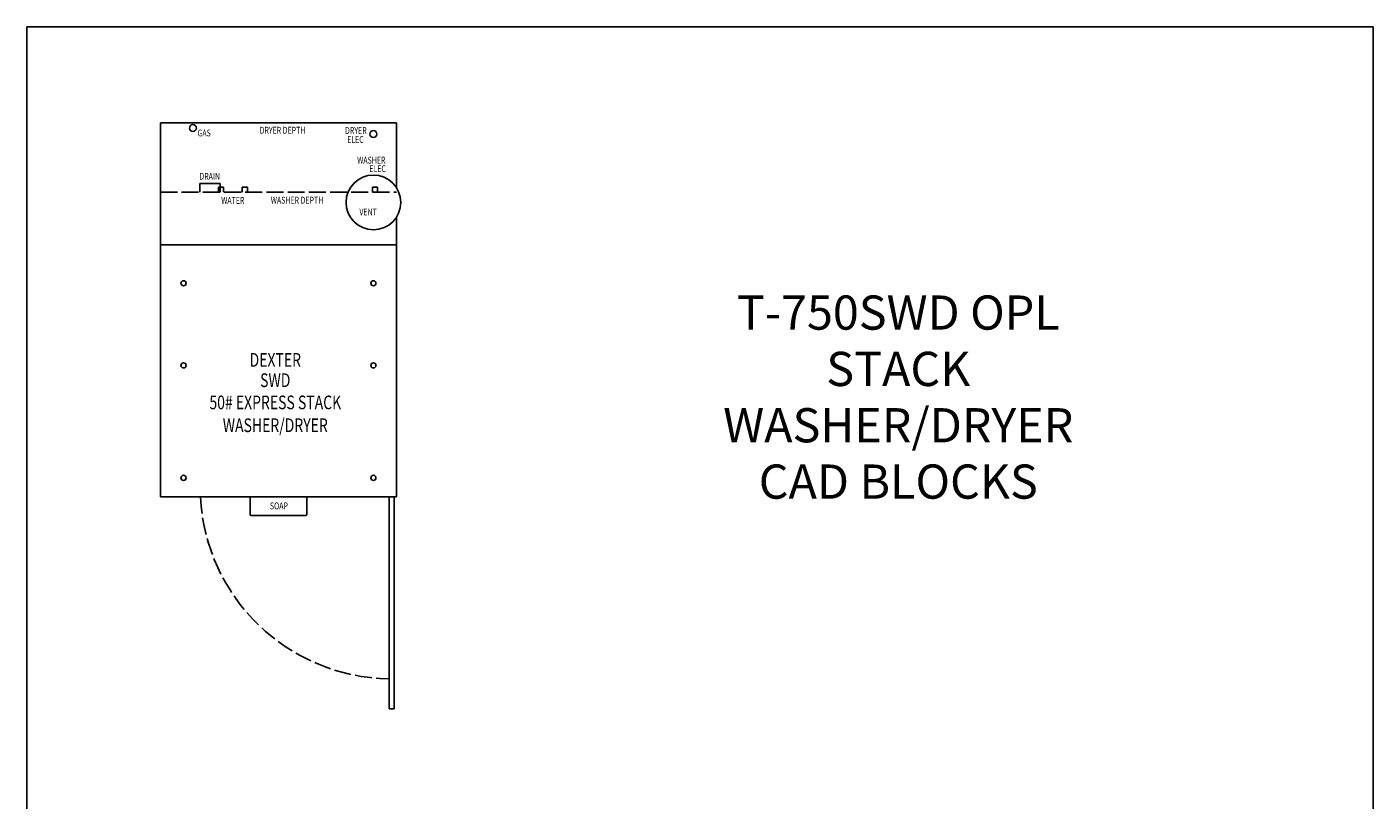
# Model space of a CAD drawing. Units: inches. Extents: x 16 to 521, y -236 to 246.
# Drawn here: x 51 to 248, y -123 to -10 of the extents above; entities that cross this region are included whole.
import ezdxf
from ezdxf.enums import TextEntityAlignment as Align

# ---------------------------------------------------------------- set-up
doc = ezdxf.new("R2010")
doc.units = ezdxf.units.IN
doc.header["$LTSCALE"] = 15
doc.header["$MEASUREMENT"] = 0
doc.linetypes.add('DASHED', pattern=[0.2067, 0.1654, -0.0413])
doc.layers.add('Symbols(Dexter)', color=7, linetype='Continuous', lineweight=20)
doc.layers.add('Visible Edges(Dexter)', color=7, linetype='Continuous', lineweight=25)
doc.styles.add('NOTES', font='ARIALN.TTF', dxfattribs={"width": 0.8})
doc.styles.add('TITXT', font='ROMANS', dxfattribs={"width": 0.75, "height": 1})

# ---------------------------------------------------------------- blocks, each defined once
blk = doc.blocks.new('A$C1D4125CF')
for p, q in [((0, 85.62), (34.5, 85.62)), ((0, 31), (0, 85.62)), ((34.5, 85.62), (34.5, 76.15)), ((5.75, 76.75), (8.75, 76.75)), ((5.75, 76.75), (5.75, 75.5)), ((8.75, 76.75), (8.75, 75.5)), ((8.47, 76.25), (9.22, 76.25)), ((8.47, 75.5), (8.47, 76.25)), ((9.22, 75.5), (9.22, 76.25)), ((11.97, 76.25), (12.72, 76.25)), ((11.97, 75.5), (11.97, 76.25)), ((12.72, 75.5), (12.72, 76.25)), ((31, 76.25), (31.75, 76.25)), ((31, 75.5), (31, 76.25)), ((31.75, 75.5), (31.75, 76.25)), ((34.5, 71.85), (34.5, 31)), ((0, 67.82), (34.5, 67.82)), ((0, 31), (34.5, 31)), ((13.13, 31), (13.13, 28.37)), ((21.38, 31), (21.38, 28.37)), ((33.44, 31), (33.44, 0)), ((34.19, 31), (34.19, 0)), ((13.25, 28.25), (21.25, 28.25))]:
    blk.add_line(p, q)
at = {"linetype": 'DASHED'}
blk.add_line((0, 75.5), (34.5, 75.5), dxfattribs=at)
for centre, radius in [((4.75, 84.87), 0.5), ((31.13, 84), 0.5), ((31.13, 74), 4), ((3.38, 62.19), 0.375), ((31.13, 62.19), 0.375), ((3.38, 50.19), 0.375), ((31.13, 50.19), 0.375), ((3.38, 33.75), 0.375), ((31.13, 33.75), 0.375)]:
    blk.add_circle(centre, radius)
blk.add_arc((33.81, 32.39), 28, 182.8468, 269.2326, dxfattribs=at)
for centre, start, end in [((13.25, 28.37), 180, 270), ((21.25, 28.37), 270, 0)]:
    blk.add_arc(centre, 0.125, start, end)
at = {"layer": 'Visible Edges(Dexter)'}
blk.add_line((33.44, 0), (34.19, 0), dxfattribs=at)
at = {"style": 'TITXT', "width": 0.75}
for s, height, p in [('GAS', 1, (6.39, 83.65)), ('DRYER DEPTH', 1, (17.85, 84.05)), ('DRYER', 1, (28.57, 84.01)), ('ELEC', 1, (28.51, 82.7)), ('WASHER', 1, (30.83, 79.68)), ('ELEC', 1, (31.75, 78.43)), ('DRAIN', 1, (7.2, 77.32)), ('WATER', 1, (10.58, 73.79)), ('WASHER DEPTH', 1, (19.97, 73.83)), ('VENT', 1, (30.36, 72.1)), ('DEXTER', 2, (16.79, 49.99)), ('SWD', 2, (16.79, 47.02)), ('50# EXPRESS STACK', 2, (16.79, 43.78)), ('WASHER/DRYER', 2, (16.79, 40.44)), ('SOAP', 1, (17.32, 29.16))]:
    blk.add_text(s, height=height, dxfattribs=at).set_placement(p, align=Align.CENTER)

msp = doc.modelspace()

# ---------------------------------------------------------------- linework, layer by layer
at = {"layer": 'Visible Edges(Dexter)'}
msp.add_lwpolyline([(51.32688, -10.06292), (248.11263, -10.06292), (248.11263, -236.02133), (51.32688, -236.02133)], close=True, dxfattribs=at)

# ---------------------------------------------------------------- block references
msp.add_blockref('A$C1D4125CF', (70.84199, -109.71029))

# ---------------------------------------------------------------- texts
at = {"layer": 'Symbols(Dexter)', "color": 7, "insert": (178.70558, -79.00393), "char_height": 5, "width": 67.1530277, "attachment_point": 8, "line_spacing_factor": 0.987884, "style": 'NOTES'}
msp.add_mtext('{\\fTahoma|b0|i0|c0|p34;T-750SWD OPL\\PSTACK WASHER/DRYER\\PCAD BLOCKS}', dxfattribs=at)

doc.saveas('drawing.dxf')
